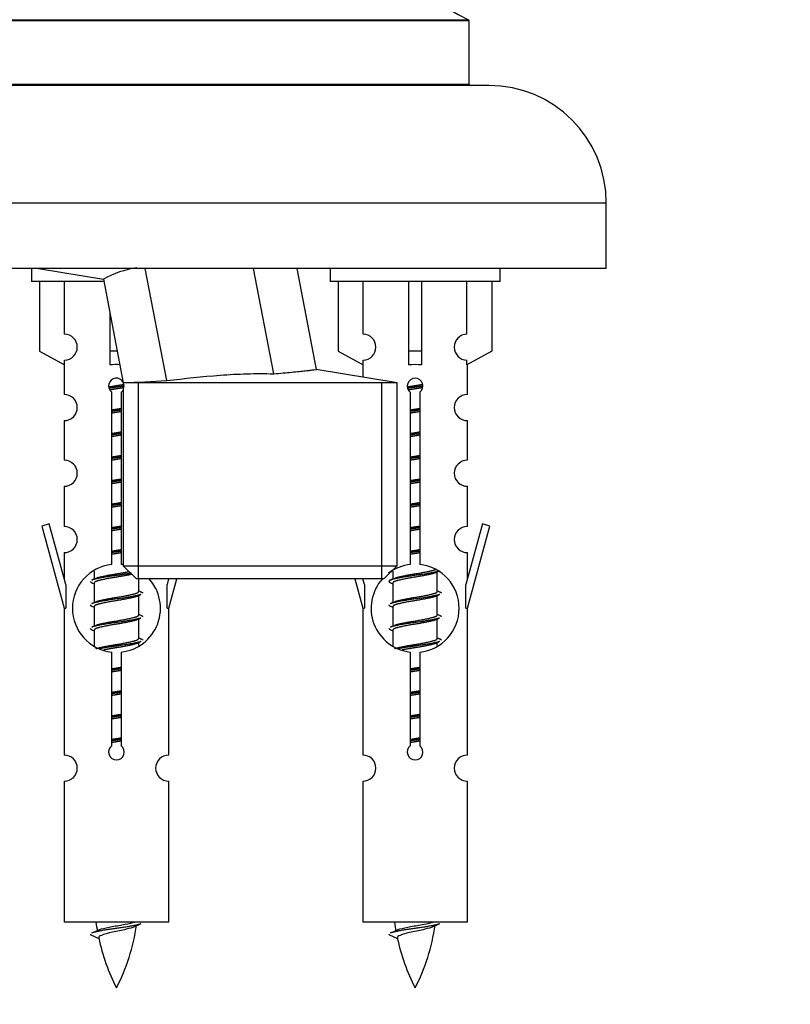
# Model space of a CAD drawing. Units: millimetres. Extents: x 0 to 1465, y 0 to 2769.
# Drawn here: x 1077 to 1136, y 2444 to 2520 of the extents above; entities that cross this region are included whole.
import ezdxf
from ezdxf import colors
from ezdxf.entities.mleader import LeaderData, LeaderLine
from ezdxf.math import Vec2, Vec3

# ---------------------------------------------------------------- set-up
doc = ezdxf.new("R2010")
doc.units = ezdxf.units.MM
doc.layers.add('DV2_Défaut', color=7, linetype='Continuous')
doc.layers.add('Défaut', color=7, linetype='Continuous')

# ---------------------------------------------------------------- blocks, each defined once
blk = doc.blocks.new('_DOT')
at = {"color": 0}
blk.add_line((0, 0), (-1, 0), dxfattribs=at)
at = {"color": 0, "const_width": 0.333}
blk.add_lwpolyline([(-0.1665, 0, 1), (0.1665, 0, 1)], format="xyb", close=True, dxfattribs=at)
blk = doc.blocks.new('SE1')
at = {"layer": 'DV2_Défaut', "color": 7, "linetype": 'Continuous'}
for p, q in [((1057.681, 2519.553), (1111.565, 2519.553)), ((1111.623, 2519.463), (1057.623, 2519.463)), ((1111.623, 2514.627), (1111.623, 2519.463)), ((1113.123, 2514.527), (1056.123, 2514.527)), ((1057.623, 2514.627), (1111.623, 2514.627)), ((1122.123, 2505.527), (1047.123, 2505.527)), ((1122.123, 2500.527), (1122.123, 2505.527)), ((1122.123, 2500.527), (1047.123, 2500.527)), ((1078.123, 2500.527), (1078.123, 2499.527)), ((1078.65, 2500.527), (1083.625, 2499.711)), ((1088.469, 2491.939), (1086.818, 2500.527)), ((1096.659, 2492.465), (1095.109, 2500.527)), ((1099.949, 2492.801), (1098.464, 2500.527)), ((1100.986, 2500.527), (1100.986, 2499.527)), ((1113.986, 2499.527), (1113.986, 2500.527)), ((1083.595, 2499.527), (1078.123, 2499.527)), ((1078.742, 2499.527), (1078.742, 2494.2)), ((1080.655, 2495.504), (1080.655, 2499.527)), ((1083.62, 2499.712), (1085.146, 2491.777)), ((1113.986, 2499.527), (1100.986, 2499.527)), ((1101.605, 2499.527), (1101.605, 2494.2)), ((1103.518, 2495.504), (1103.518, 2499.527)), ((1106.986, 2499.527), (1106.986, 2494.2)), ((1107.986, 2499.527), (1107.986, 2494.2)), ((1111.455, 2495.504), (1111.455, 2499.527)), ((1113.367, 2499.527), (1113.367, 2494.2)), ((1084.123, 2497.095), (1084.123, 2494.2)), ((1078.742, 2494.2), (1080.655, 2493.148)), ((1084.68, 2494.2), (1084.123, 2494.2)), ((1084.123, 2494.2), (1084.123, 2493.148)), ((1101.605, 2494.2), (1103.518, 2493.148)), ((1107.986, 2494.2), (1106.986, 2494.2)), ((1106.986, 2494.2), (1106.986, 2493.148)), ((1107.986, 2494.2), (1107.986, 2493.148)), ((1113.367, 2494.2), (1111.455, 2493.148)), ((1080.655, 2493.148), (1080.655, 2493.505)), ((1103.518, 2493.148), (1103.518, 2493.505)), ((1111.455, 2493.148), (1111.455, 2493.505)), ((1080.623, 2493.165), (1080.623, 2490.884)), ((1106.101, 2491.777), (1099.923, 2492.803)), ((1103.486, 2493.165), (1103.486, 2492.211)), ((1111.486, 2490.884), (1111.486, 2493.165)), ((1106.101, 2491.777), (1085.146, 2491.777)), ((1085.146, 2491.777), (1085.146, 2477.777)), ((1086.308, 2476.777), (1086.308, 2491.777)), ((1104.939, 2476.777), (1104.939, 2491.777)), ((1106.101, 2477.777), (1106.101, 2491.777)), ((1084.258, 2477.876), (1084.258, 2491.051)), ((1084.989, 2491.051), (1084.989, 2477.876)), ((1107.121, 2477.876), (1107.121, 2491.051)), ((1107.852, 2491.051), (1107.852, 2477.876)), ((1080.623, 2488.885), (1080.623, 2485.856)), ((1111.486, 2485.856), (1111.486, 2488.885)), ((1080.623, 2483.857), (1080.623, 2480.783)), ((1111.486, 2480.783), (1111.486, 2483.857)), ((1079.472, 2480.984), (1078.897, 2480.817)), ((1078.897, 2480.817), (1080.623, 2474.527)), ((1080.75, 2476.352), (1079.472, 2480.984)), ((1112.637, 2480.984), (1111.359, 2476.352)), ((1111.486, 2474.527), (1113.212, 2480.817)), ((1113.212, 2480.817), (1112.637, 2480.984)), ((1080.623, 2478.784), (1080.623, 2476.813)), ((1111.486, 2476.813), (1111.486, 2478.784)), ((1082.923, 2477.377), (1082.923, 2476.77)), ((1085.146, 2477.777), (1106.101, 2477.777)), ((1085.146, 2477.777), (1086.146, 2476.777)), ((1105.101, 2476.777), (1106.101, 2477.777)), ((1105.786, 2477.377), (1105.786, 2476.77)), ((1109.045, 2477.24), (1109.364, 2477.383)), ((1105.101, 2476.777), (1086.146, 2476.777)), ((1086.323, 2475.813), (1086.323, 2476.777)), ((1088.613, 2476.777), (1088.496, 2476.352)), ((1088.623, 2474.527), (1089.241, 2476.777)), ((1102.869, 2476.777), (1103.486, 2474.527)), ((1103.613, 2476.352), (1103.496, 2476.777)), ((1109.186, 2475.813), (1109.186, 2477.304)), ((1080.75, 2476.352), (1080.75, 2474.527)), ((1082.746, 2476.483), (1082.923, 2476.404)), ((1082.923, 2476.46), (1082.923, 2474.97)), ((1088.496, 2474.527), (1088.496, 2476.352)), ((1103.613, 2476.352), (1103.613, 2474.527)), ((1105.609, 2476.483), (1105.786, 2476.404)), ((1105.786, 2476.46), (1105.786, 2474.97)), ((1111.359, 2474.527), (1111.359, 2476.352)), ((1086.182, 2475.44), (1086.501, 2475.583)), ((1086.323, 2474.013), (1086.323, 2475.504)), ((1109.045, 2475.44), (1109.364, 2475.583)), ((1109.186, 2474.013), (1109.186, 2475.504)), ((1080.623, 2474.527), (1080.75, 2474.527)), ((1080.623, 2474.527), (1080.623, 2463.297)), ((1082.746, 2474.683), (1082.923, 2474.604)), ((1082.923, 2474.66), (1082.923, 2473.17)), ((1088.496, 2474.527), (1088.623, 2474.527)), ((1088.623, 2463.297), (1088.623, 2474.527)), ((1103.486, 2474.527), (1103.613, 2474.527)), ((1103.486, 2474.527), (1103.486, 2463.297)), ((1105.609, 2474.683), (1105.786, 2474.604)), ((1105.786, 2474.66), (1105.786, 2473.17)), ((1111.359, 2474.527), (1111.486, 2474.527)), ((1111.486, 2463.297), (1111.486, 2474.527)), ((1086.182, 2473.64), (1086.501, 2473.783)), ((1086.323, 2472.213), (1086.323, 2473.704)), ((1109.045, 2473.64), (1109.364, 2473.783)), ((1109.186, 2472.213), (1109.186, 2473.704)), ((1082.746, 2472.883), (1082.923, 2472.804)), ((1082.923, 2472.86), (1082.923, 2471.655)), ((1105.609, 2472.883), (1105.786, 2472.804)), ((1105.786, 2472.86), (1105.786, 2471.655)), ((1086.182, 2471.84), (1086.501, 2471.983)), ((1086.323, 2471.676), (1086.323, 2471.904)), ((1109.045, 2471.84), (1109.364, 2471.983)), ((1109.186, 2471.676), (1109.186, 2471.904)), ((1084.258, 2464.003), (1084.258, 2471.177)), ((1084.989, 2471.177), (1084.989, 2464.003)), ((1107.121, 2464.003), (1107.121, 2471.177)), ((1107.852, 2471.177), (1107.852, 2464.003)), ((1080.623, 2461.299), (1080.623, 2450.527)), ((1088.623, 2450.527), (1088.623, 2461.299)), ((1103.486, 2461.299), (1103.486, 2450.527)), ((1111.486, 2450.527), (1111.486, 2461.299)), ((1088.623, 2450.527), (1080.623, 2450.527)), ((1111.486, 2450.527), (1103.486, 2450.527)), ((1082.654, 2449.537), (1083.271, 2449.272)), ((1105.517, 2449.537), (1106.134, 2449.272))]:
    blk.add_line(p, q, dxfattribs=at)
for centre, radius, start, end in [((1116.623, 2530.436), 12, 180.042, 245.07327), ((1111.523, 2519.463), 0.1, 0, 65.07327), ((1111.723, 2514.627), 0.1, 180, 270), ((1113.123, 2505.527), 9, 0, 90), ((1087.282, 2493.014), 7.633, 98.28504, 118.6643), ((1080.623, 2494.505), 1, 271.79784, 88.20216), ((1103.486, 2494.505), 1, 271.79784, 88.20216), ((1111.486, 2494.505), 1, 91.79784, 268.20216), ((1084.623, 2491.527), 0.6, 29.57246, 232.49111), ((1058.22, 3076.58), 585.423, 272.636131, 272.961743), ((1107.486, 2491.527), 0.6, 307.50889, 232.49111), ((1084.623, 2491.527), 0.6, 307.50889, 332.00815), ((1080.623, 2489.884), 1, 270.00005, 90.00005), ((1111.486, 2489.884), 1, 89.99995, 269.99995), ((1080.623, 2484.856), 1, 270.00005, 90.00005), ((1111.486, 2484.856), 1, 89.99995, 269.99995), ((1080.623, 2479.783), 1, 270.00005, 90.00005), ((1111.486, 2479.783), 1, 89.99995, 269.99995), ((1084.623, 2474.527), 3.369, 96.2248, 263.7752), ((1084.623, 2474.527), 3.369, 80.46964, 83.7752), ((1107.486, 2474.527), 3.369, 96.2248, 127.41428), ((1107.486, 2474.527), 3.369, 276.2248, 83.7752), ((1065.033, 2516.54), 43.609, 293.96371, 294.41881), ((1084.623, 2474.527), 3.369, 276.2248, 42.69499), ((1107.486, 2474.527), 3.369, 137.91267, 263.7752), ((1087.897, 2516.54), 43.609, 293.96371, 294.41881), ((1104.105, 2515.487), 43.426, 245.82759, 246.08465), ((1126.968, 2515.487), 43.426, 245.82759, 246.08465), ((1065.033, 2514.74), 43.609, 293.96371, 294.41881), ((1087.897, 2514.74), 43.609, 293.96371, 294.41881), ((1104.105, 2513.687), 43.426, 245.82759, 246.08465), ((1126.968, 2513.687), 43.426, 245.82759, 246.08465), ((1065.033, 2512.94), 43.609, 293.96371, 294.41881), ((1087.897, 2512.94), 43.609, 293.96371, 294.41881), ((1104.105, 2511.887), 43.426, 245.82759, 246.08465), ((1126.968, 2511.887), 43.426, 245.82759, 246.08465), ((1084.623, 2463.527), 0.6, 127.50889, 52.49111), ((1107.486, 2463.527), 0.6, 127.50889, 52.49111), ((1080.623, 2462.297), 1, 270.00005, 90.00005), ((1088.623, 2462.297), 1, 89.99995, 269.99995), ((1103.486, 2462.297), 1, 270.00005, 90.00005), ((1111.486, 2462.297), 1, 89.99995, 269.99995), ((1098.378, 2452.533), 15.455, 187.46067, 190.15118), ((1070.868, 2452.533), 15.455, 332.87359, 351.63784), ((1098.375, 2423.487), 29.401, 113.82049, 114.94098), ((1121.241, 2452.533), 15.455, 187.46067, 190.15118), ((1093.731, 2452.533), 15.455, 332.87359, 351.63784), ((1121.238, 2423.487), 29.401, 113.82049, 114.94098), ((1066.799, 2485.638), 39.327, 293.92211, 294.83951), ((1089.662, 2485.638), 39.327, 293.92211, 294.83951), ((1098.378, 2452.533), 15.455, 192.02544, 207.12641), ((1121.241, 2452.533), 15.455, 192.02544, 207.12641)]:
    blk.add_arc(centre, radius, start, end, dxfattribs=at)
for centre, start_param in [((1084.623, 2490.964), 1.505892), ((1107.486, 2490.964), 1.445468)]:
    blk.add_ellipse(centre, major_axis=(4, 0), ratio=0.550336, start_param=start_param, end_param=1.696124, dxfattribs=at)
for points, knots in [([(1088.469, 2491.939), (1089.828, 2492.109), (1091.189, 2492.261), (1093.235, 2492.411), (1093.918, 2492.447), (1095.287, 2492.484), (1095.972, 2492.484), (1096.659, 2492.465)], [0, 0, 0, 0, 0.5, 0.5, 0.75, 0.75, 1, 1, 1, 1]), ([(1096.659, 2492.465), (1097.171, 2492.508), (1097.63, 2492.549), (1098.241, 2492.608), (1098.432, 2492.627), (1098.782, 2492.663), (1098.94, 2492.68), (1099.223, 2492.711), (1099.348, 2492.726), (1099.565, 2492.751), (1099.657, 2492.762), (1099.876, 2492.789), (1099.949, 2492.799), (1099.949, 2492.799), (1099.949, 2492.799), (1099.949, 2492.799)], [0, 0, 0, 0, 0.249868, 0.249868, 0.374802, 0.374802, 0.499736, 0.499736, 0.62467, 0.62467, 0.749604, 0.749604, 0.999471, 0.999471, 1, 1, 1, 1]), ([(1083.287, 2449.935), (1083.301, 2449.941), (1083.315, 2449.946), (1083.487, 2450.007), (1083.746, 2450.072), (1084.363, 2450.196), (1084.718, 2450.248), (1085.371, 2450.368), (1085.667, 2450.432), (1085.923, 2450.501), (1085.965, 2450.514), (1086.003, 2450.527)], [0, 0, 0, 0, 0.029349, 0.029349, 0.330025, 0.330025, 0.6307, 0.6307, 0.931376, 0.931376, 1, 1, 1, 1]), ([(1106.15, 2449.935), (1106.164, 2449.941), (1106.178, 2449.946), (1106.35, 2450.007), (1106.61, 2450.072), (1107.226, 2450.196), (1107.581, 2450.248), (1108.234, 2450.368), (1108.53, 2450.432), (1108.786, 2450.501), (1108.828, 2450.514), (1108.866, 2450.527)], [0, 0, 0, 0, 0.029349, 0.029349, 0.330025, 0.330025, 0.6307, 0.6307, 0.931376, 0.931376, 1, 1, 1, 1]), ([(1085.993, 2450.153), (1085.854, 2450.094), (1085.634, 2450.036), (1085.047, 2449.891), (1084.667, 2449.822), (1083.972, 2449.669), (1083.662, 2449.581), (1083.322, 2449.446), (1083.249, 2449.382), (1083.263, 2449.316)], [0, 0, 0, 0, 0.2324868, 0.2324868, 0.5082172, 0.5082172, 0.7839476, 0.7839476, 1, 1, 1, 1]), ([(1108.856, 2450.153), (1108.717, 2450.094), (1108.497, 2450.036), (1107.91, 2449.891), (1107.53, 2449.822), (1106.835, 2449.669), (1106.525, 2449.581), (1106.185, 2449.446), (1106.112, 2449.382), (1106.126, 2449.316)], [0, 0, 0, 0, 0.232487, 0.232487, 0.508217, 0.508217, 0.783948, 0.783948, 1, 1, 1, 1])]:
    blk.add_open_spline(points, degree=3, knots=knots, dxfattribs=at)
for points, weights, knots in [([(1084.031, 2491.463), (1084.318, 2491.517), (1084.623, 2491.563), (1084.923, 2491.609), (1085.204, 2491.661)], [0.939613556073, 0.954040621114, 1, 0.954945646648, 0.940193974749], [0, 0, 0, 0.504972, 0.504972, 1, 1, 1]), ([(1085.229, 2491.522), (1084.933, 2491.477), (1084.623, 2491.437), (1084.328, 2491.398), (1084.045, 2491.355)], [0.943994856981, 0.960135845087, 1, 0.961928908056, 0.945494873924], [0, 0, 0, 0.511504, 0.511504, 1, 1, 1]), ([(1085.208, 2491.409), (1084.925, 2491.356), (1084.623, 2491.31), (1084.357, 2491.269), (1084.104, 2491.224)], [0.939984768291, 0.954623807608, 1, 0.959750653178, 0.943685143671], [0, 0, 0, 0.529938, 0.529938, 1, 1, 1]), ([(1106.894, 2491.463), (1107.181, 2491.517), (1107.486, 2491.563), (1107.786, 2491.609), (1108.067, 2491.661)], [0.939613556073, 0.954040621114, 1, 0.954945646648, 0.940193974749], [0, 0, 0, 0.504972, 0.504972, 1, 1, 1]), ([(1108.092, 2491.522), (1107.796, 2491.477), (1107.486, 2491.437), (1107.191, 2491.398), (1106.908, 2491.355)], [0.943994856981, 0.960135845087, 1, 0.961928908056, 0.945494873924], [0, 0, 0, 0.511504, 0.511504, 1, 1, 1]), ([(1108.071, 2491.409), (1107.788, 2491.356), (1107.486, 2491.31), (1107.22, 2491.269), (1106.967, 2491.224)], [0.939984768291, 0.954623807608, 1, 0.959750653178, 0.943685143671], [0, 0, 0, 0.529938, 0.529938, 1, 1, 1]), ([(1084.251, 2489.703), (1084.435, 2489.734), (1084.623, 2489.763), (1084.812, 2489.792), (1084.996, 2489.824)], [0.954711593229, 0.971138154054, 1, 0.971138154054, 0.954711593229], [0, 0, 0, 0.5, 0.5, 1, 1, 1]), ([(1084.996, 2489.688), (1084.811, 2489.661), (1084.623, 2489.637), (1084.435, 2489.612), (1084.251, 2489.586)], [0.959880202632, 0.975436531063, 1, 0.975436531063, 0.959880202632], [0, 0, 0, 0.5, 0.5, 1, 1, 1]), ([(1084.996, 2489.571), (1084.812, 2489.539), (1084.623, 2489.51), (1084.435, 2489.481), (1084.251, 2489.45)], [0.954711593229, 0.971138154054, 1, 0.971138154054, 0.954711593229], [0, 0, 0, 0.5, 0.5, 1, 1, 1]), ([(1107.114, 2489.703), (1107.298, 2489.734), (1107.486, 2489.763), (1107.675, 2489.792), (1107.859, 2489.824)], [0.954711593229, 0.971138154054, 1, 0.971138154054, 0.954711593229], [0, 0, 0, 0.5, 0.5, 1, 1, 1]), ([(1107.859, 2489.688), (1107.674, 2489.661), (1107.486, 2489.637), (1107.298, 2489.612), (1107.114, 2489.586)], [0.959880202632, 0.975436531063, 1, 0.975436531063, 0.959880202632], [0, 0, 0, 0.5, 0.5, 1, 1, 1]), ([(1107.859, 2489.571), (1107.675, 2489.539), (1107.486, 2489.51), (1107.298, 2489.481), (1107.114, 2489.45)], [0.954711593229, 0.971138154054, 1, 0.971138154054, 0.954711593229], [0, 0, 0, 0.5, 0.5, 1, 1, 1]), ([(1084.251, 2487.903), (1084.435, 2487.934), (1084.623, 2487.963), (1084.812, 2487.992), (1084.996, 2488.024)], [0.954711593229, 0.971138154054, 1, 0.971138154054, 0.954711593229], [0, 0, 0, 0.5, 0.5, 1, 1, 1]), ([(1107.114, 2487.903), (1107.298, 2487.934), (1107.486, 2487.963), (1107.675, 2487.992), (1107.859, 2488.024)], [0.954711593229, 0.971138154054, 1, 0.971138154054, 0.954711593229], [0, 0, 0, 0.5, 0.5, 1, 1, 1]), ([(1084.996, 2487.888), (1084.811, 2487.861), (1084.623, 2487.837), (1084.435, 2487.812), (1084.251, 2487.786)], [0.959880202632, 0.975436531063, 1, 0.975436531063, 0.959880202632], [0, 0, 0, 0.5, 0.5, 1, 1, 1]), ([(1084.996, 2487.771), (1084.812, 2487.739), (1084.623, 2487.71), (1084.435, 2487.681), (1084.251, 2487.65)], [0.954711593229, 0.971138154054, 1, 0.971138154054, 0.954711593229], [0, 0, 0, 0.5, 0.5, 1, 1, 1]), ([(1107.859, 2487.888), (1107.674, 2487.861), (1107.486, 2487.837), (1107.298, 2487.812), (1107.114, 2487.786)], [0.959880202632, 0.975436531063, 1, 0.975436531063, 0.959880202632], [0, 0, 0, 0.5, 0.5, 1, 1, 1]), ([(1107.859, 2487.771), (1107.675, 2487.739), (1107.486, 2487.71), (1107.298, 2487.681), (1107.114, 2487.65)], [0.954711593229, 0.971138154054, 1, 0.971138154054, 0.954711593229], [0, 0, 0, 0.5, 0.5, 1, 1, 1]), ([(1084.251, 2486.103), (1084.435, 2486.134), (1084.623, 2486.163), (1084.812, 2486.192), (1084.996, 2486.224)], [0.954711593229, 0.971138154054, 1, 0.971138154054, 0.954711593229], [0, 0, 0, 0.5, 0.5, 1, 1, 1]), ([(1084.996, 2486.088), (1084.811, 2486.061), (1084.623, 2486.037), (1084.435, 2486.012), (1084.251, 2485.986)], [0.959880202632, 0.975436531063, 1, 0.975436531063, 0.959880202632], [0, 0, 0, 0.5, 0.5, 1, 1, 1]), ([(1084.996, 2485.971), (1084.812, 2485.939), (1084.623, 2485.91), (1084.435, 2485.881), (1084.251, 2485.85)], [0.954711593229, 0.971138154054, 1, 0.971138154054, 0.954711593229], [0, 0, 0, 0.5, 0.5, 1, 1, 1]), ([(1107.114, 2486.103), (1107.298, 2486.134), (1107.486, 2486.163), (1107.675, 2486.192), (1107.859, 2486.224)], [0.954711593229, 0.971138154054, 1, 0.971138154054, 0.954711593229], [0, 0, 0, 0.5, 0.5, 1, 1, 1]), ([(1107.859, 2486.088), (1107.674, 2486.061), (1107.486, 2486.037), (1107.298, 2486.012), (1107.114, 2485.986)], [0.959880202632, 0.975436531063, 1, 0.975436531063, 0.959880202632], [0, 0, 0, 0.5, 0.5, 1, 1, 1]), ([(1107.859, 2485.971), (1107.675, 2485.939), (1107.486, 2485.91), (1107.298, 2485.881), (1107.114, 2485.85)], [0.954711593229, 0.971138154054, 1, 0.971138154054, 0.954711593229], [0, 0, 0, 0.5, 0.5, 1, 1, 1]), ([(1084.251, 2484.303), (1084.435, 2484.334), (1084.623, 2484.363), (1084.812, 2484.392), (1084.996, 2484.424)], [0.954711593229, 0.971138154054, 1, 0.971138154054, 0.954711593229], [0, 0, 0, 0.5, 0.5, 1, 1, 1]), ([(1084.996, 2484.288), (1084.811, 2484.261), (1084.623, 2484.237), (1084.435, 2484.212), (1084.251, 2484.186)], [0.959880202632, 0.975436531063, 1, 0.975436531063, 0.959880202632], [0, 0, 0, 0.5, 0.5, 1, 1, 1]), ([(1084.996, 2484.171), (1084.812, 2484.139), (1084.623, 2484.11), (1084.435, 2484.081), (1084.251, 2484.05)], [0.954711593229, 0.971138154054, 1, 0.971138154054, 0.954711593229], [0, 0, 0, 0.5, 0.5, 1, 1, 1]), ([(1107.114, 2484.303), (1107.298, 2484.334), (1107.486, 2484.363), (1107.675, 2484.392), (1107.859, 2484.424)], [0.954711593229, 0.971138154054, 1, 0.971138154054, 0.954711593229], [0, 0, 0, 0.5, 0.5, 1, 1, 1]), ([(1107.859, 2484.288), (1107.674, 2484.261), (1107.486, 2484.237), (1107.298, 2484.212), (1107.114, 2484.186)], [0.959880202632, 0.975436531063, 1, 0.975436531063, 0.959880202632], [0, 0, 0, 0.5, 0.5, 1, 1, 1]), ([(1107.859, 2484.171), (1107.675, 2484.139), (1107.486, 2484.11), (1107.298, 2484.081), (1107.114, 2484.05)], [0.954711593229, 0.971138154054, 1, 0.971138154054, 0.954711593229], [0, 0, 0, 0.5, 0.5, 1, 1, 1]), ([(1084.251, 2482.503), (1084.435, 2482.534), (1084.623, 2482.563), (1084.812, 2482.592), (1084.996, 2482.624)], [0.954711593229, 0.971138154054, 1, 0.971138154054, 0.954711593229], [0, 0, 0, 0.5, 0.5, 1, 1, 1]), ([(1084.996, 2482.488), (1084.811, 2482.461), (1084.623, 2482.437), (1084.435, 2482.412), (1084.251, 2482.386)], [0.959880202632, 0.975436531063, 1, 0.975436531063, 0.959880202632], [0, 0, 0, 0.5, 0.5, 1, 1, 1]), ([(1084.996, 2482.371), (1084.812, 2482.339), (1084.623, 2482.31), (1084.435, 2482.281), (1084.251, 2482.25)], [0.954711593229, 0.971138154054, 1, 0.971138154054, 0.954711593229], [0, 0, 0, 0.5, 0.5, 1, 1, 1]), ([(1107.114, 2482.503), (1107.298, 2482.534), (1107.486, 2482.563), (1107.675, 2482.592), (1107.859, 2482.624)], [0.954711593229, 0.971138154054, 1, 0.971138154054, 0.954711593229], [0, 0, 0, 0.5, 0.5, 1, 1, 1]), ([(1107.859, 2482.488), (1107.674, 2482.461), (1107.486, 2482.437), (1107.298, 2482.412), (1107.114, 2482.386)], [0.959880202632, 0.975436531063, 1, 0.975436531063, 0.959880202632], [0, 0, 0, 0.5, 0.5, 1, 1, 1]), ([(1107.859, 2482.371), (1107.675, 2482.339), (1107.486, 2482.31), (1107.298, 2482.281), (1107.114, 2482.25)], [0.954711593229, 0.971138154054, 1, 0.971138154054, 0.954711593229], [0, 0, 0, 0.5, 0.5, 1, 1, 1]), ([(1084.251, 2480.703), (1084.435, 2480.734), (1084.623, 2480.763), (1084.812, 2480.792), (1084.996, 2480.824)], [0.954711593229, 0.971138154054, 1, 0.971138154054, 0.954711593229], [0, 0, 0, 0.5, 0.5, 1, 1, 1]), ([(1084.996, 2480.688), (1084.811, 2480.661), (1084.623, 2480.637), (1084.435, 2480.612), (1084.251, 2480.586)], [0.959880202632, 0.975436531063, 1, 0.975436531063, 0.959880202632], [0, 0, 0, 0.5, 0.5, 1, 1, 1]), ([(1084.996, 2480.571), (1084.812, 2480.539), (1084.623, 2480.51), (1084.435, 2480.481), (1084.251, 2480.45)], [0.954711593229, 0.971138154054, 1, 0.971138154054, 0.954711593229], [0, 0, 0, 0.5, 0.5, 1, 1, 1]), ([(1107.114, 2480.703), (1107.298, 2480.734), (1107.486, 2480.763), (1107.675, 2480.792), (1107.859, 2480.824)], [0.954711593229, 0.971138154054, 1, 0.971138154054, 0.954711593229], [0, 0, 0, 0.5, 0.5, 1, 1, 1]), ([(1107.859, 2480.688), (1107.674, 2480.661), (1107.486, 2480.637), (1107.298, 2480.612), (1107.114, 2480.586)], [0.959880202632, 0.975436531063, 1, 0.975436531063, 0.959880202632], [0, 0, 0, 0.5, 0.5, 1, 1, 1]), ([(1107.859, 2480.571), (1107.675, 2480.539), (1107.486, 2480.51), (1107.298, 2480.481), (1107.114, 2480.45)], [0.954711593229, 0.971138154054, 1, 0.971138154054, 0.954711593229], [0, 0, 0, 0.5, 0.5, 1, 1, 1]), ([(1084.251, 2478.903), (1084.435, 2478.934), (1084.623, 2478.963), (1084.812, 2478.992), (1084.996, 2479.024)], [0.954711593229, 0.971138154054, 1, 0.971138154054, 0.954711593229], [0, 0, 0, 0.5, 0.5, 1, 1, 1]), ([(1084.996, 2478.888), (1084.811, 2478.861), (1084.623, 2478.837), (1084.435, 2478.812), (1084.251, 2478.786)], [0.959880202632, 0.975436531063, 1, 0.975436531063, 0.959880202632], [0, 0, 0, 0.5, 0.5, 1, 1, 1]), ([(1107.114, 2478.903), (1107.298, 2478.934), (1107.486, 2478.963), (1107.675, 2478.992), (1107.859, 2479.024)], [0.954711593229, 0.971138154054, 1, 0.971138154054, 0.954711593229], [0, 0, 0, 0.5, 0.5, 1, 1, 1]), ([(1107.859, 2478.888), (1107.674, 2478.861), (1107.486, 2478.837), (1107.298, 2478.812), (1107.114, 2478.786)], [0.959880202632, 0.975436531063, 1, 0.975436531063, 0.959880202632], [0, 0, 0, 0.5, 0.5, 1, 1, 1]), ([(1084.996, 2478.771), (1084.812, 2478.739), (1084.623, 2478.71), (1084.435, 2478.681), (1084.251, 2478.65)], [0.954711593229, 0.971138154054, 1, 0.971138154054, 0.954711593229], [0, 0, 0, 0.5, 0.5, 1, 1, 1]), ([(1107.859, 2478.771), (1107.675, 2478.739), (1107.486, 2478.71), (1107.298, 2478.681), (1107.114, 2478.65)], [0.954711593229, 0.971138154054, 1, 0.971138154054, 0.954711593229], [0, 0, 0, 0.5, 0.5, 1, 1, 1]), ([(1109.362, 2477.383), (1109.303, 2477.359), (1109.218, 2477.337), (1108.641, 2477.187), (1107.486, 2477.037), (1106.332, 2476.887), (1105.754, 2476.737), (1105.285, 2476.615), (1105.611, 2476.483)], [0.962852408417, 0.97772155243, 1, 0.866025403784, 1, 0.866025403784, 1, 0.888253018409, 0.962920301125], [0, 0, 0, 0.055423, 0.055423, 0.388714, 0.388714, 0.722005, 0.722005, 1, 1, 1]), ([(1105.923, 2476.831), (1105.963, 2476.848), (1106.014, 2476.863), (1106.505, 2477.013), (1107.486, 2477.163), (1108.468, 2477.313), (1108.959, 2477.463), (1109.013, 2477.48), (1109.054, 2477.497)], [0.972032873102, 0.984138584193, 1, 0.866025403784, 1, 0.866025403784, 1, 0.983253175473, 0.970693057078], [0, 0, 0, 0.052773, 0.052773, 0.498527, 0.498527, 0.944281, 0.944281, 1, 1, 1]), ([(1085.738, 2477.207), (1085.232, 2477.116), (1084.623, 2477.037), (1083.469, 2476.887), (1082.891, 2476.737), (1082.806, 2476.715), (1082.747, 2476.691)], [0.934081110004, 0.924552809891, 1, 0.866025403784, 1, 0.977713110418, 0.962841140698], [0, 0, 0, 0.325612, 0.325612, 0.903815, 0.903815, 1, 1, 1]), ([(1085.798, 2477.131), (1085.305, 2477.014), (1084.623, 2476.91), (1083.642, 2476.76), (1083.151, 2476.61), (1082.923, 2476.541), (1082.923, 2476.46)], [0.946464788604, 0.90299405864, 1, 0.866025403784, 1, 0.933012701892, 0.933012701892], [0, 0, 0, 0.325558, 0.325558, 0.775186, 0.775186, 1, 1, 1]), ([(1083.06, 2476.831), (1083.1, 2476.848), (1083.151, 2476.863), (1083.642, 2477.013), (1084.623, 2477.163), (1085.162, 2477.246), (1085.602, 2477.34)], [0.972032873102, 0.984138584193, 1, 0.866025403784, 1, 0.92176968086, 0.934899709213], [0, 0, 0, 0.069547, 0.069547, 0.656984, 0.656984, 1, 1, 1]), ([(1109.047, 2477.241), (1109.008, 2477.225), (1108.959, 2477.21), (1108.468, 2477.06), (1107.486, 2476.91), (1106.505, 2476.76), (1106.014, 2476.61), (1105.786, 2476.541), (1105.786, 2476.46)], [0.972776584214, 0.984623505403, 1, 0.866025403784, 1, 0.866025403784, 1, 0.933012701892, 0.933012701892], [0, 0, 0, 0.043894, 0.043894, 0.426336, 0.426336, 0.808779, 0.808779, 1, 1, 1]), ([(1086.499, 2475.583), (1086.44, 2475.559), (1086.355, 2475.537), (1085.778, 2475.387), (1084.623, 2475.237), (1083.469, 2475.087), (1082.891, 2474.937), (1082.806, 2474.915), (1082.747, 2474.891)], [0.962852408417, 0.97772155243, 1, 0.866025403784, 1, 0.866025403784, 1, 0.977713110418, 0.962841140698], [0, 0, 0, 0.071288, 0.071288, 0.499986, 0.499986, 0.928685, 0.928685, 1, 1, 1]), ([(1086.184, 2475.441), (1086.145, 2475.425), (1086.096, 2475.41), (1085.605, 2475.26), (1084.623, 2475.11), (1083.642, 2474.96), (1083.151, 2474.81), (1082.923, 2474.741), (1082.923, 2474.66)], [0.972776584214, 0.984623505403, 1, 0.866025403784, 1, 0.866025403784, 1, 0.933012701892, 0.933012701892], [0, 0, 0, 0.043894, 0.043894, 0.426336, 0.426336, 0.808779, 0.808779, 1, 1, 1]), ([(1083.06, 2475.031), (1083.1, 2475.048), (1083.151, 2475.063), (1083.642, 2475.213), (1084.623, 2475.363), (1085.605, 2475.513), (1086.096, 2475.663), (1086.323, 2475.733), (1086.323, 2475.813)], [0.972032873102, 0.984138584193, 1, 0.866025403784, 1, 0.866025403784, 1, 0.933012701892, 0.933012701892], [0, 0, 0, 0.045215, 0.045215, 0.427129, 0.427129, 0.809043, 0.809043, 1, 1, 1]), ([(1109.362, 2475.583), (1109.303, 2475.559), (1109.218, 2475.537), (1108.641, 2475.387), (1107.486, 2475.237), (1106.332, 2475.087), (1105.754, 2474.937), (1105.669, 2474.915), (1105.61, 2474.891)], [0.962852408417, 0.97772155243, 1, 0.866025403784, 1, 0.866025403784, 1, 0.977713110418, 0.962841140698], [0, 0, 0, 0.071288, 0.071288, 0.499986, 0.499986, 0.928685, 0.928685, 1, 1, 1]), ([(1109.047, 2475.441), (1109.008, 2475.425), (1108.959, 2475.41), (1108.468, 2475.26), (1107.486, 2475.11), (1106.505, 2474.96), (1106.014, 2474.81), (1105.786, 2474.741), (1105.786, 2474.66)], [0.972776584214, 0.984623505403, 1, 0.866025403784, 1, 0.866025403784, 1, 0.933012701892, 0.933012701892], [0, 0, 0, 0.043894, 0.043894, 0.426336, 0.426336, 0.808779, 0.808779, 1, 1, 1]), ([(1105.923, 2475.031), (1105.963, 2475.048), (1106.014, 2475.063), (1106.505, 2475.213), (1107.486, 2475.363), (1108.468, 2475.513), (1108.959, 2475.663), (1109.186, 2475.733), (1109.186, 2475.813)], [0.972032873102, 0.984138584193, 1, 0.866025403784, 1, 0.866025403784, 1, 0.933012701892, 0.933012701892], [0, 0, 0, 0.045215, 0.045215, 0.427129, 0.427129, 0.809043, 0.809043, 1, 1, 1]), ([(1086.499, 2473.783), (1086.44, 2473.759), (1086.355, 2473.737), (1085.778, 2473.587), (1084.623, 2473.437), (1083.469, 2473.287), (1082.891, 2473.137), (1082.806, 2473.115), (1082.747, 2473.091)], [0.962852408417, 0.97772155243, 1, 0.866025403784, 1, 0.866025403784, 1, 0.977713110418, 0.962841140698], [0, 0, 0, 0.071288, 0.071288, 0.499986, 0.499986, 0.928685, 0.928685, 1, 1, 1]), ([(1086.184, 2473.641), (1086.145, 2473.625), (1086.096, 2473.61), (1085.605, 2473.46), (1084.623, 2473.31), (1083.642, 2473.16), (1083.151, 2473.01), (1082.923, 2472.941), (1082.923, 2472.86)], [0.972776584214, 0.984623505403, 1, 0.866025403784, 1, 0.866025403784, 1, 0.933012701892, 0.933012701892], [0, 0, 0, 0.043894, 0.043894, 0.426336, 0.426336, 0.808779, 0.808779, 1, 1, 1]), ([(1083.06, 2473.231), (1083.1, 2473.248), (1083.151, 2473.263), (1083.642, 2473.413), (1084.623, 2473.563), (1085.605, 2473.713), (1086.096, 2473.863), (1086.323, 2473.933), (1086.323, 2474.013)], [0.972032873102, 0.984138584193, 1, 0.866025403784, 1, 0.866025403784, 1, 0.933012701892, 0.933012701892], [0, 0, 0, 0.045215, 0.045215, 0.427129, 0.427129, 0.809043, 0.809043, 1, 1, 1]), ([(1109.362, 2473.783), (1109.303, 2473.759), (1109.218, 2473.737), (1108.641, 2473.587), (1107.486, 2473.437), (1106.332, 2473.287), (1105.754, 2473.137), (1105.669, 2473.115), (1105.61, 2473.091)], [0.962852408417, 0.97772155243, 1, 0.866025403784, 1, 0.866025403784, 1, 0.977713110418, 0.962841140698], [0, 0, 0, 0.0712877, 0.0712877, 0.4999865, 0.4999865, 0.9286853, 0.9286853, 1, 1, 1]), ([(1109.047, 2473.641), (1109.008, 2473.625), (1108.959, 2473.61), (1108.468, 2473.46), (1107.486, 2473.31), (1106.505, 2473.16), (1106.014, 2473.01), (1105.786, 2472.941), (1105.786, 2472.86)], [0.972776584214, 0.984623505403, 1, 0.866025403784, 1, 0.866025403784, 1, 0.933012701892, 0.933012701892], [0, 0, 0, 0.043894, 0.043894, 0.426336, 0.426336, 0.808779, 0.808779, 1, 1, 1]), ([(1105.923, 2473.231), (1105.963, 2473.248), (1106.014, 2473.263), (1106.505, 2473.413), (1107.486, 2473.563), (1108.468, 2473.713), (1108.959, 2473.863), (1109.186, 2473.933), (1109.186, 2474.013)], [0.972032873102, 0.984138584193, 1, 0.866025403784, 1, 0.866025403784, 1, 0.933012701892, 0.933012701892], [0, 0, 0, 0.045215, 0.045215, 0.427129, 0.427129, 0.809043, 0.809043, 1, 1, 1]), ([(1083.06, 2471.431), (1083.1, 2471.448), (1083.151, 2471.463), (1083.642, 2471.613), (1084.623, 2471.763), (1085.605, 2471.913), (1086.096, 2472.063), (1086.323, 2472.133), (1086.323, 2472.213)], [0.972032873102, 0.984138584193, 1, 0.866025403784, 1, 0.866025403784, 1, 0.933012701892, 0.933012701892], [0, 0, 0, 0.045215, 0.045215, 0.427129, 0.427129, 0.809043, 0.809043, 1, 1, 1]), ([(1105.923, 2471.431), (1105.963, 2471.448), (1106.014, 2471.463), (1106.505, 2471.613), (1107.486, 2471.763), (1108.468, 2471.913), (1108.959, 2472.063), (1109.186, 2472.133), (1109.186, 2472.213)], [0.972032873102, 0.984138584193, 1, 0.866025403784, 1, 0.866025403784, 1, 0.933012701892, 0.933012701892], [0, 0, 0, 0.045215, 0.045215, 0.427129, 0.427129, 0.809043, 0.809043, 1, 1, 1]), ([(1086.499, 2471.983), (1086.44, 2471.959), (1086.355, 2471.937), (1085.778, 2471.787), (1084.623, 2471.637), (1083.861, 2471.538), (1083.293, 2471.426)], [0.962852408417, 0.97772155243, 1, 0.866025403784, 1, 0.907383470239, 0.942818404372], [0, 0, 0, 0.089519, 0.089519, 0.627851, 0.627851, 1, 1, 1]), ([(1086.184, 2471.841), (1086.145, 2471.825), (1086.096, 2471.81), (1085.605, 2471.66), (1084.623, 2471.51), (1084.084, 2471.428), (1083.643, 2471.333)], [0.972776584214, 0.984623505403, 1, 0.866025403784, 1, 0.921611656357, 0.934953127062], [0, 0, 0, 0.067518, 0.067518, 0.655798, 0.655798, 1, 1, 1]), ([(1109.362, 2471.983), (1109.303, 2471.959), (1109.218, 2471.937), (1108.641, 2471.787), (1107.486, 2471.637), (1106.725, 2471.538), (1106.156, 2471.426)], [0.962852408417, 0.97772155243, 1, 0.866025403784, 1, 0.907383470239, 0.942818404372], [0, 0, 0, 0.0895186, 0.0895186, 0.6278511, 0.6278511, 1, 1, 1]), ([(1109.047, 2471.841), (1109.008, 2471.825), (1108.959, 2471.81), (1108.468, 2471.66), (1107.486, 2471.51), (1106.947, 2471.428), (1106.506, 2471.333)], [0.972776584214, 0.984623505403, 1, 0.866025403784, 1, 0.921611656357, 0.934953127062], [0, 0, 0, 0.067518, 0.067518, 0.655798, 0.655798, 1, 1, 1]), ([(1084.251, 2469.903), (1084.435, 2469.934), (1084.623, 2469.963), (1084.812, 2469.992), (1084.996, 2470.024)], [0.954711593228, 0.971138154054, 1, 0.971138154054, 0.954711593229], [0, 0, 0, 0.5, 0.5, 1, 1, 1]), ([(1084.996, 2469.888), (1084.811, 2469.861), (1084.623, 2469.837), (1084.435, 2469.812), (1084.251, 2469.786)], [0.959880202632, 0.975436531063, 1, 0.975436531063, 0.959880202632], [0, 0, 0, 0.5, 0.5, 1, 1, 1]), ([(1107.114, 2469.903), (1107.298, 2469.934), (1107.486, 2469.963), (1107.675, 2469.992), (1107.859, 2470.024)], [0.954711593229, 0.971138154054, 1, 0.971138154054, 0.954711593229], [0, 0, 0, 0.5, 0.5, 1, 1, 1]), ([(1107.859, 2469.888), (1107.674, 2469.861), (1107.486, 2469.837), (1107.298, 2469.812), (1107.114, 2469.786)], [0.959880202632, 0.975436531063, 1, 0.975436531063, 0.959880202632], [0, 0, 0, 0.5, 0.5, 1, 1, 1]), ([(1084.996, 2469.771), (1084.812, 2469.739), (1084.623, 2469.71), (1084.435, 2469.681), (1084.251, 2469.65)], [0.954711593229, 0.971138154054, 1, 0.971138154054, 0.954711593228], [0, 0, 0, 0.5, 0.5, 1, 1, 1]), ([(1107.859, 2469.771), (1107.675, 2469.739), (1107.486, 2469.71), (1107.298, 2469.681), (1107.114, 2469.65)], [0.954711593229, 0.971138154054, 1, 0.971138154054, 0.954711593229], [0, 0, 0, 0.5, 0.5, 1, 1, 1]), ([(1084.251, 2468.103), (1084.435, 2468.134), (1084.623, 2468.163), (1084.812, 2468.192), (1084.996, 2468.224)], [0.954711593228, 0.971138154054, 1, 0.971138154054, 0.954711593229], [0, 0, 0, 0.5, 0.5, 1, 1, 1]), ([(1084.996, 2468.088), (1084.811, 2468.061), (1084.623, 2468.037), (1084.435, 2468.012), (1084.251, 2467.986)], [0.959880202632, 0.975436531063, 1, 0.975436531063, 0.959880202632], [0, 0, 0, 0.5, 0.5, 1, 1, 1]), ([(1084.996, 2467.971), (1084.812, 2467.939), (1084.623, 2467.91), (1084.435, 2467.881), (1084.251, 2467.85)], [0.954711593229, 0.971138154054, 1, 0.971138154054, 0.954711593228], [0, 0, 0, 0.5, 0.5, 1, 1, 1]), ([(1107.114, 2468.103), (1107.298, 2468.134), (1107.486, 2468.163), (1107.675, 2468.192), (1107.859, 2468.224)], [0.954711593229, 0.971138154054, 1, 0.971138154054, 0.954711593229], [0, 0, 0, 0.5, 0.5, 1, 1, 1]), ([(1107.859, 2468.088), (1107.674, 2468.061), (1107.486, 2468.037), (1107.298, 2468.012), (1107.114, 2467.986)], [0.959880202632, 0.975436531063, 1, 0.975436531063, 0.959880202632], [0, 0, 0, 0.5, 0.5, 1, 1, 1]), ([(1107.859, 2467.971), (1107.675, 2467.939), (1107.486, 2467.91), (1107.298, 2467.881), (1107.114, 2467.85)], [0.954711593229, 0.971138154054, 1, 0.971138154054, 0.954711593229], [0, 0, 0, 0.5, 0.5, 1, 1, 1]), ([(1084.251, 2466.303), (1084.435, 2466.334), (1084.623, 2466.363), (1084.812, 2466.392), (1084.996, 2466.424)], [0.954711593228, 0.971138154054, 1, 0.971138154054, 0.954711593229], [0, 0, 0, 0.5, 0.5, 1, 1, 1]), ([(1084.996, 2466.288), (1084.811, 2466.261), (1084.623, 2466.237), (1084.435, 2466.212), (1084.251, 2466.186)], [0.959880202632, 0.975436531063, 1, 0.975436531063, 0.959880202632], [0, 0, 0, 0.5, 0.5, 1, 1, 1]), ([(1084.996, 2466.171), (1084.812, 2466.139), (1084.623, 2466.11), (1084.435, 2466.081), (1084.251, 2466.05)], [0.954711593229, 0.971138154054, 1, 0.971138154054, 0.954711593228], [0, 0, 0, 0.5, 0.5, 1, 1, 1]), ([(1107.114, 2466.303), (1107.298, 2466.334), (1107.486, 2466.363), (1107.675, 2466.392), (1107.859, 2466.424)], [0.954711593229, 0.971138154054, 1, 0.971138154054, 0.954711593229], [0, 0, 0, 0.5, 0.5, 1, 1, 1]), ([(1107.859, 2466.288), (1107.674, 2466.261), (1107.486, 2466.237), (1107.298, 2466.212), (1107.114, 2466.186)], [0.959880202632, 0.975436531063, 1, 0.975436531063, 0.959880202632], [0, 0, 0, 0.5, 0.5, 1, 1, 1]), ([(1107.859, 2466.171), (1107.675, 2466.139), (1107.486, 2466.11), (1107.298, 2466.081), (1107.114, 2466.05)], [0.954711593229, 0.971138154054, 1, 0.971138154054, 0.954711593229], [0, 0, 0, 0.5, 0.5, 1, 1, 1]), ([(1084.251, 2464.503), (1084.435, 2464.534), (1084.623, 2464.563), (1084.812, 2464.592), (1084.996, 2464.624)], [0.954711593228, 0.971138154054, 1, 0.971138154054, 0.954711593229], [0, 0, 0, 0.5, 0.5, 1, 1, 1]), ([(1107.114, 2464.503), (1107.298, 2464.534), (1107.486, 2464.563), (1107.675, 2464.592), (1107.859, 2464.624)], [0.954711593229, 0.971138154054, 1, 0.971138154054, 0.954711593229], [0, 0, 0, 0.5, 0.5, 1, 1, 1]), ([(1084.996, 2464.488), (1084.811, 2464.461), (1084.623, 2464.437), (1084.435, 2464.412), (1084.251, 2464.386)], [0.959880202632, 0.975436531063, 1, 0.975436531063, 0.959880202632], [0, 0, 0, 0.5, 0.5, 1, 1, 1]), ([(1084.996, 2464.371), (1084.812, 2464.339), (1084.623, 2464.31), (1084.435, 2464.281), (1084.251, 2464.25)], [0.954711593229, 0.971138154054, 1, 0.971138154054, 0.954711593228], [0, 0, 0, 0.5, 0.5, 1, 1, 1]), ([(1107.859, 2464.488), (1107.674, 2464.461), (1107.486, 2464.437), (1107.298, 2464.412), (1107.114, 2464.386)], [0.959880202632, 0.975436531063, 1, 0.975436531063, 0.959880202632], [0, 0, 0, 0.5, 0.5, 1, 1, 1]), ([(1107.859, 2464.371), (1107.675, 2464.339), (1107.486, 2464.31), (1107.298, 2464.281), (1107.114, 2464.25)], [0.954711593229, 0.971138154054, 1, 0.971138154054, 0.954711593229], [0, 0, 0, 0.5, 0.5, 1, 1, 1]), ([(1086.499, 2450.383), (1086.44, 2450.359), (1086.355, 2450.337), (1085.778, 2450.187), (1084.623, 2450.037), (1083.469, 2449.887), (1082.891, 2449.737), (1082.806, 2449.715), (1082.747, 2449.691)], [0.962852408417, 0.97772155243, 1, 0.866025403784, 1, 0.866025403784, 1, 0.977712975161, 0.962840960185], [0, 0, 0, 0.071288, 0.071288, 0.499986, 0.499986, 0.928685, 0.928685, 1, 1, 1]), ([(1109.362, 2450.383), (1109.303, 2450.359), (1109.218, 2450.337), (1108.641, 2450.187), (1107.486, 2450.037), (1106.332, 2449.887), (1105.754, 2449.737), (1105.669, 2449.715), (1105.61, 2449.691)], [0.962852408417, 0.97772155243, 1, 0.866025403784, 1, 0.866025403784, 1, 0.977712975161, 0.962840960185], [0, 0, 0, 0.0712877, 0.0712877, 0.4999863, 0.4999863, 0.9286849, 0.9286849, 1, 1, 1])]:
    blk.add_rational_spline(points, weights, degree=2, knots=knots, dxfattribs=at)
for points, weights in [([(1082.623, 2476.587), (1082.623, 2476.533), (1082.748, 2476.483)], [0.933012701892, 0.933012701892, 0.962920301125]), ([(1086.499, 2475.791), (1086.623, 2475.74), (1086.623, 2475.687)], [0.962902020678, 0.933012701892, 0.933012701892]), ([(1109.362, 2475.791), (1109.486, 2475.74), (1109.486, 2475.687)], [0.962902020678, 0.933012701892, 0.933012701892]), ([(1082.623, 2474.787), (1082.623, 2474.733), (1082.748, 2474.683)], [0.933012701892, 0.933012701892, 0.962920301125]), ([(1105.486, 2474.787), (1105.486, 2474.733), (1105.611, 2474.683)], [0.933012701892, 0.933012701892, 0.962920301125]), ([(1086.499, 2473.991), (1086.623, 2473.94), (1086.623, 2473.887)], [0.962902020678, 0.933012701892, 0.933012701892]), ([(1109.362, 2473.991), (1109.486, 2473.94), (1109.486, 2473.887)], [0.962902020678, 0.933012701892, 0.933012701892]), ([(1082.623, 2472.987), (1082.623, 2472.933), (1082.748, 2472.883)], [0.933012701892, 0.933012701892, 0.962920301125]), ([(1105.486, 2472.987), (1105.486, 2472.933), (1105.611, 2472.883)], [0.933012701892, 0.933012701892, 0.962920301125]), ([(1086.499, 2472.191), (1086.623, 2472.14), (1086.623, 2472.087)], [0.962902020678, 0.933012701892, 0.933012701892]), ([(1109.362, 2472.191), (1109.486, 2472.14), (1109.486, 2472.087)], [0.962902020678, 0.933012701892, 0.933012701892]), ([(1082.623, 2449.587), (1082.623, 2449.561), (1082.654, 2449.536)], [0.933012701895, 0.933012830749, 0.940142517854]), ([(1105.486, 2449.587), (1105.486, 2449.561), (1105.517, 2449.536)], [0.933012701895, 0.933012830749, 0.940142517854])]:
    blk.add_rational_spline(points, weights, degree=2, dxfattribs=at)

msp = doc.modelspace()

# ---------------------------------------------------------------- block references
at = {"layer": 'Défaut'}
msp.add_blockref('SE1', (0, 0), dxfattribs=at)

# ---------------------------------------------------------------- leaders
at = {"layer": 'Défaut', "color": 7, "linetype": 'Continuous'}
ml = msp.add_multileader_mtext('Standard', dxfattribs=at)
ml.set_content('{\\pxsm0.9;\\fSolid Edge ISO|b1||i0||c0|p34;\\W1.;07/03/2019\\P}', color=256)
ml.set_leader_properties()
ml.set_arrow_properties(name='DOT')
ml.build(insert=Vec2(0, 0))
ml.multileader.update_dxf_attribs({"leader_type": 0, "dogleg_length": 0, "arrow_head_size": 12})
ctx = ml.context
ctx.base_point, ctx.char_height, ctx.arrow_head_size, ctx.landing_gap_size = Vec3(1139.749, 2761.505), 12, 12, 4.2
notes = []
notes.append((ctx, [(0, (0, 0, 0), (0, 0), (1, 0), 1, [])]))
ctx.mtext.insert = Vec3(1141.749, 2767.625)
for ctx, leaders in notes:
    for number, flags, end, landing, length, lines in leaders:
        leader = LeaderData()
        leader.index, (leader.has_last_leader_line, leader.has_dogleg_vector, leader.attachment_direction) = number, flags
        leader.last_leader_point, leader.dogleg_vector, leader.dogleg_length = Vec3(end), Vec3(landing), length
        for number, points, colour, breaks in lines:
            line = LeaderLine()
            line.index, line.vertices, line.color, line.breaks = number, Vec3.list(points), colors.encode_raw_color(colour), breaks
            leader.lines.append(line)
        ctx.leaders.append(leader)

doc.saveas('drawing.dxf')
